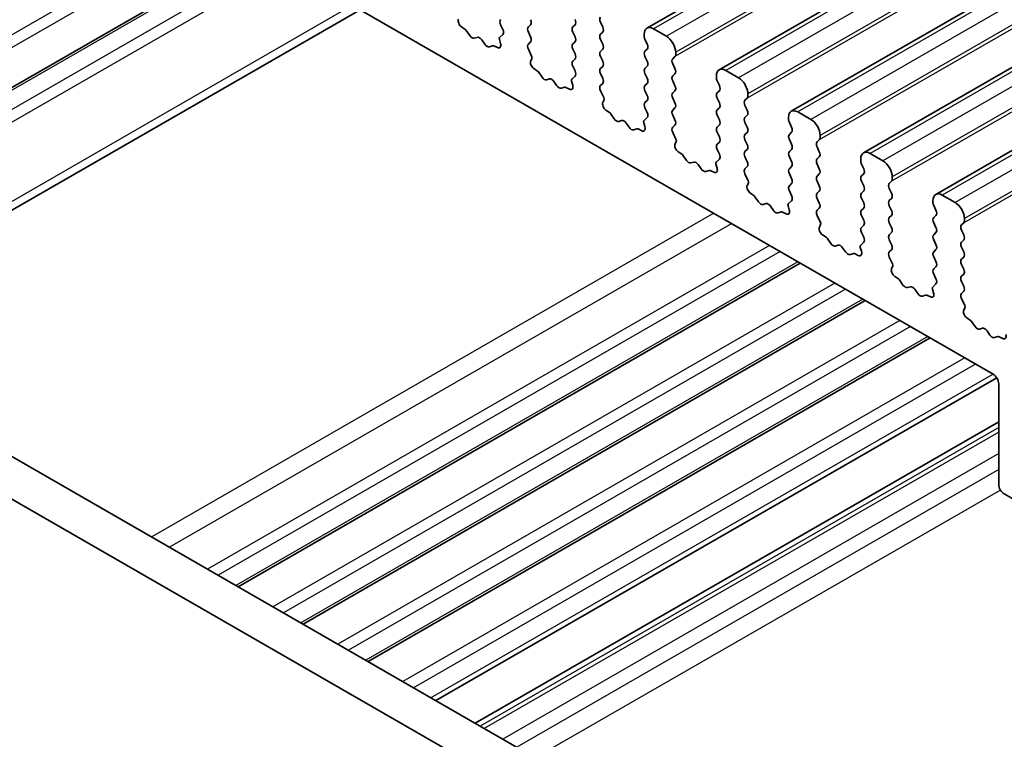
# Model space of a CAD drawing. Units: millimetres. Extents: x 22 to 2408, y 12 to 434.
# Drawn here: x 390 to 428, y 209 to 237 of the extents above; entities that cross this region are included whole.
import ezdxf

# ---------------------------------------------------------------- set-up
doc = ezdxf.new("R2010")
doc.units = ezdxf.units.MM
doc.header["$LTSCALE"] = 1.5
doc.layers.add('Visible (ISO)', color=7, linetype='Continuous', lineweight=35)
doc.layers.add('Visible Narrow (ISO)', color=7, linetype='Continuous', lineweight=25)

msp = doc.modelspace()

# ---------------------------------------------------------------- linework, layer by layer
at = {"layer": 'Visible (ISO)'}
for p, q in [((474.8512, 271.6523), (414.04, 236.6335)), ((477.6089, 270.0643), (416.7977, 235.0455)), ((480.3666, 268.4762), (419.5554, 233.4574)), ((483.1243, 266.8882), (422.3131, 231.8693)), ((485.882, 265.3001), (425.0708, 230.2813)), ((396.2936, 241.2493), (427.2649, 223.4141)), ((395.2508, 237.5168), (386.1737, 232.2896)), ((403.0834, 237.3393), (386.9638, 228.0567)), ((407.0998, 236.585), (406.9588, 236.6794)), ((408.4488, 236.7677), (408.5336, 236.588)), ((409.5094, 236.6801), (409.5943, 236.762)), ((411.2914, 236.7658), (411.2065, 236.6839)), ((412.352, 236.6783), (412.2672, 236.8579)), ((414.7845, 236.324), (414.2895, 236.609)), ((407.275, 236.3481), (407.1366, 236.5478)), ((407.5578, 236.2833), (407.4447, 236.2504)), ((408.5336, 236.3918), (408.4096, 236.272)), ((409.5943, 236.3042), (409.5094, 236.4839)), ((411.2065, 236.4877), (411.2914, 236.308)), ((412.2672, 236.4001), (412.352, 236.482)), ((413.9359, 236.4038), (413.9359, 236.3221)), ((407.8407, 236.0223), (407.7275, 236.1856)), ((408.1488, 235.9649), (408.0104, 235.9246)), ((408.3266, 235.8917), (408.1855, 235.9598)), ((408.4012, 236.1958), (408.4454, 236.0504)), ((409.5094, 236.0261), (409.5943, 236.108)), ((411.2914, 236.1118), (411.2065, 236.0298)), ((412.352, 236.0242), (412.2672, 236.2039)), ((413.9642, 236.2077), (414.0491, 236.028)), ((409.6335, 235.5673), (409.5094, 235.8298)), ((409.5977, 235.3869), (409.6419, 235.4812)), ((411.2065, 235.8336), (411.2914, 235.654)), ((412.2672, 235.7461), (412.352, 235.828)), ((412.352, 235.3702), (412.2672, 235.5499)), ((414.0491, 235.8318), (413.9642, 235.7498)), ((413.9642, 235.5536), (414.0491, 235.374)), ((415.0249, 235.4661), (415.1097, 235.548)), ((415.138, 235.6298), (415.138, 235.7116)), ((411.2914, 235.4577), (411.2065, 235.3758)), ((411.2065, 235.1796), (411.2914, 234.9999)), ((412.2672, 235.092), (412.352, 235.174)), ((414.0491, 235.1778), (413.9642, 235.0958)), ((415.1097, 235.0902), (415.0249, 235.2699)), ((409.8575, 234.997), (409.7165, 235.0913)), ((410.0327, 234.76), (409.8943, 234.9597)), ((411.2914, 234.8037), (411.1673, 234.6839)), ((412.352, 234.7161), (412.2672, 234.8958)), ((413.9642, 234.8996), (414.0491, 234.7199)), ((415.0249, 234.812), (415.1097, 234.894)), ((416.6937, 234.8158), (416.6937, 234.734)), ((417.5422, 234.7359), (417.0472, 235.0209)), ((410.3155, 234.6952), (410.2024, 234.6623)), ((410.5984, 234.4343), (410.4853, 234.5975)), ((410.9065, 234.3768), (410.7681, 234.3365)), ((411.0843, 234.3036), (410.9433, 234.3718)), ((411.1589, 234.6077), (411.2031, 234.4624)), ((412.2672, 234.438), (412.352, 234.5199)), ((414.0491, 234.5237), (413.9642, 234.4418)), ((415.1097, 234.4362), (415.0249, 234.6158)), ((416.7219, 234.6196), (416.8068, 234.4399)), ((412.3912, 233.9792), (412.2672, 234.2418)), ((413.9642, 234.2456), (414.0491, 234.0659)), ((415.0249, 234.158), (415.1097, 234.2399)), ((416.8068, 234.2437), (416.7219, 234.1618)), ((417.8957, 234.0418), (417.8957, 234.1235)), ((412.3554, 233.7988), (412.3996, 233.8932)), ((414.0491, 233.8697), (413.9642, 233.7877)), ((415.1097, 233.7821), (415.0249, 233.9618)), ((416.7219, 233.9656), (416.8068, 233.7859)), ((417.7826, 233.878), (417.8675, 233.96)), ((417.8675, 233.5021), (417.7826, 233.6818)), ((412.6153, 233.4089), (412.4742, 233.5032)), ((412.7904, 233.172), (412.652, 233.3717)), ((413.9642, 233.5915), (414.0491, 233.4119)), ((415.0249, 233.504), (415.1097, 233.5859)), ((415.1097, 233.1281), (415.0249, 233.3077)), ((416.8068, 233.5897), (416.7219, 233.5077)), ((416.7219, 233.3115), (416.8068, 233.1319)), ((417.7826, 233.224), (417.8675, 233.3059)), ((419.4514, 233.2277), (419.4514, 233.1459)), ((420.2999, 233.1478), (419.8049, 233.4329)), ((413.0733, 233.1072), (412.9601, 233.0742)), ((413.3561, 232.8462), (413.243, 233.0095)), ((413.9166, 233.0196), (413.9608, 232.8743)), ((414.0491, 233.2156), (413.9251, 233.0959)), ((415.0249, 232.8499), (415.1097, 232.9319)), ((416.8068, 232.9357), (416.7219, 232.8537)), ((417.8675, 232.8481), (417.7826, 233.0278)), ((419.4797, 233.0315), (419.5645, 232.8519)), ((413.6642, 232.7888), (413.5258, 232.7485)), ((413.8421, 232.7155), (413.701, 232.7837)), ((415.1489, 232.3911), (415.0249, 232.6537)), ((416.7219, 232.6575), (416.8068, 232.4778)), ((417.7826, 232.5699), (417.8675, 232.6519)), ((419.5645, 232.6557), (419.4797, 232.5737)), ((420.6535, 232.4537), (420.6535, 232.5355)), ((415.1131, 232.2107), (415.1574, 232.3051)), ((416.8068, 232.2816), (416.7219, 232.1997)), ((417.8675, 232.1941), (417.7826, 232.3737)), ((419.4797, 232.3775), (419.5645, 232.1978)), ((420.5403, 232.2899), (420.6252, 232.3719)), ((420.6252, 231.9141), (420.5403, 232.0937)), ((415.373, 231.8209), (415.2319, 231.9152)), ((415.5481, 231.5839), (415.4098, 231.7836)), ((416.7219, 232.0035), (416.8068, 231.8238)), ((417.7826, 231.9159), (417.8675, 231.9978)), ((417.8675, 231.54), (417.7826, 231.7197)), ((419.5645, 232.0016), (419.4797, 231.9197)), ((419.4797, 231.7235), (419.5645, 231.5438)), ((420.5403, 231.6359), (420.6252, 231.7179)), ((423.0576, 231.5598), (422.5626, 231.8448)), ((415.831, 231.5191), (415.7178, 231.4862)), ((416.1138, 231.2581), (416.0007, 231.4214)), ((416.6743, 231.4316), (416.7185, 231.2862)), ((416.8068, 231.6276), (416.6828, 231.5078)), ((417.7826, 231.2619), (417.8675, 231.3438)), ((419.5645, 231.3476), (419.4797, 231.2656)), ((420.6252, 231.26), (420.5403, 231.4397)), ((422.2091, 231.6396), (422.2091, 231.5579)), ((422.2374, 231.4435), (422.3222, 231.2638)), ((416.4219, 231.2007), (416.2835, 231.1604)), ((416.5998, 231.1275), (416.4587, 231.1956)), ((417.9066, 230.8031), (417.7826, 231.0656)), ((419.4797, 231.0694), (419.5645, 230.8898)), ((420.5403, 230.9819), (420.6252, 231.0638)), ((422.3222, 231.0676), (422.2374, 230.9857)), ((417.8708, 230.6227), (417.9151, 230.7171)), ((419.5645, 230.6936), (419.4797, 230.6116)), ((420.6252, 230.606), (420.5403, 230.7857)), ((422.2374, 230.7894), (422.3222, 230.6098)), ((423.298, 230.7019), (423.3829, 230.7838)), ((423.4112, 230.8656), (423.4112, 230.9474)), ((418.1307, 230.2328), (417.9896, 230.3271)), ((419.4797, 230.4154), (419.5645, 230.2357)), ((420.5403, 230.3278), (420.6252, 230.4098)), ((422.3222, 230.4136), (422.2374, 230.3316)), ((423.3829, 230.326), (423.298, 230.5057)), ((425.8153, 229.9717), (425.3204, 230.2567)), ((418.3059, 229.9958), (418.1675, 230.1955)), ((418.5887, 229.9311), (418.4756, 229.8981)), ((418.8715, 229.6701), (418.7584, 229.8333)), ((419.432, 229.8435), (419.4763, 229.6982)), ((419.5645, 230.0395), (419.4405, 229.9198)), ((420.6252, 229.952), (420.5403, 230.1316)), ((422.2374, 230.1354), (422.3222, 229.9557)), ((423.298, 230.0478), (423.3829, 230.1298)), ((423.3829, 229.672), (423.298, 229.8516)), ((424.9668, 230.0516), (424.9668, 229.9698)), ((424.9951, 229.8554), (425.0799, 229.6758)), ((373.7842, 229.478), (413.6323, 206.531)), ((419.1796, 229.6127), (419.0412, 229.5723)), ((419.3575, 229.5394), (419.2164, 229.6076)), ((420.5403, 229.6738), (420.6252, 229.7557)), ((420.6643, 229.215), (420.5403, 229.4776)), ((422.3222, 229.7595), (422.2374, 229.6776)), ((422.2374, 229.4814), (422.3222, 229.3017)), ((423.298, 229.3938), (423.3829, 229.4758)), ((425.0799, 229.4795), (424.9951, 229.3976)), ((420.6286, 229.0346), (420.6728, 229.129)), ((422.3222, 229.1055), (422.2374, 229.0235)), ((423.3829, 229.0179), (423.298, 229.1976)), ((424.9951, 229.2014), (425.0799, 229.0217)), ((426.0557, 229.1138), (426.1406, 229.1958)), ((426.1689, 229.2776), (426.1689, 229.3593)), ((420.8884, 228.6447), (420.7473, 228.739)), ((422.2374, 228.8273), (422.3222, 228.6477)), ((423.298, 228.7398), (423.3829, 228.8217)), ((425.0799, 228.8255), (424.9951, 228.7436)), ((426.1406, 228.7379), (426.0557, 228.9176)), ((413.0048, 205.2635), (372.3699, 228.6636)), ((421.0636, 228.4078), (420.9252, 228.6075)), ((421.3464, 228.343), (421.2333, 228.31)), ((422.3222, 228.4515), (422.1982, 228.3317)), ((423.3829, 228.3639), (423.298, 228.5436)), ((424.9951, 228.5473), (425.0799, 228.3677)), ((426.0557, 228.4598), (426.1406, 228.5417)), ((421.6293, 228.082), (421.5161, 228.2453)), ((421.9374, 228.0246), (421.799, 227.9843)), ((422.1152, 227.9513), (421.9741, 228.0195)), ((422.1897, 228.2554), (422.234, 228.1101)), ((423.298, 228.0857), (423.3829, 228.1677)), ((425.0799, 228.1715), (424.9951, 228.0895)), ((426.1406, 228.0839), (426.0557, 228.2636)), ((419.894, 227.6587), (398.4187, 215.2919)), ((423.422, 227.6269), (423.298, 227.8895)), ((424.9951, 227.8933), (425.0799, 227.7136)), ((426.0557, 227.8057), (426.1406, 227.8877)), ((426.1406, 227.4299), (426.0557, 227.6095)), ((423.3863, 227.4465), (423.4305, 227.5409)), ((425.0799, 227.5174), (424.9951, 227.4355)), ((424.9951, 227.2393), (425.0799, 227.0596)), ((426.0557, 227.1517), (426.1406, 227.2337)), ((423.6461, 227.0567), (423.505, 227.151)), ((423.8213, 226.8197), (423.6829, 227.0194)), ((425.0799, 226.8634), (424.9559, 226.7436)), ((426.1406, 226.7758), (426.0557, 226.9555)), ((424.1041, 226.7549), (423.991, 226.722)), ((424.387, 226.4939), (424.2738, 226.6572)), ((424.9475, 226.6674), (424.9917, 226.522)), ((426.0557, 226.4977), (426.1406, 226.5796)), ((422.3785, 226.228), (400.9032, 213.8612)), ((424.6951, 226.4365), (424.5567, 226.3962)), ((424.8729, 226.3633), (424.7318, 226.4314)), ((426.1798, 226.0389), (426.0557, 226.3015)), ((426.144, 225.8585), (426.1882, 225.9529)), ((426.4038, 225.4686), (426.2628, 225.5629)), ((426.579, 225.2316), (426.4406, 225.4313)), ((426.8618, 225.1669), (426.7487, 225.1339)), ((427.1447, 224.9059), (427.0316, 225.0691)), ((424.863, 224.7973), (403.3876, 212.4305)), ((427.4528, 224.8485), (427.3144, 224.8082)), ((427.6306, 224.7752), (427.4896, 224.8434)), ((427.4028, 223.2758), (405.9786, 210.9385)), ((427.477, 223.0467), (427.477, 219.2042)), ((427.477, 221.595), (407.4751, 210.0767)), ((427.6892, 218.8368), (429.1034, 218.0224))]:
    msp.add_line(p, q, dxfattribs=at)
for centre, major_axis, start_param, end_param in [((412.3803, 236.8909), (-0.0998, 0.1733), 0.1438308, 1.430833), ((406.9701, 236.8358), (-0.0998, 0.1733), 0.3840425, 2.2781312), ((408.5619, 236.8006), (-0.0998, 0.1733), 0.1438308, 1.430833), ((409.6226, 236.5168), (-0.0998, 0.1733), 0.1438308, 1.430833), ((409.4812, 236.9253), (0.0998, -0.1733), 0.1438308, 1.430833), ((411.3196, 236.5206), (-0.0998, 0.1733), 0.1438308, 1.430833), ((411.1782, 236.9291), (0.0998, -0.1733), 0.1438308, 1.430833), ((412.2389, 236.6453), (0.0998, -0.1733), 0.1438308, 1.430833), ((414.2895, 236.2002), (-0.2495, 0.4333), 5.4997209, 7.0705172), ((407.0942, 236.5068), (-0.0499, 0.0867), 4.8562197, 5.4197238), ((407.3598, 236.43), (0.0998, -0.1733), 4.8562197, 6.143222), ((407.6427, 236.1036), (-0.0998, 0.1733), 4.8562197, 6.143222), ((408.4662, 236.1904), (-0.0499, 0.0867), 0.1438308, 1.1906213), ((408.4205, 236.555), (0.0998, -0.1733), 0.1438308, 1.430833), ((409.4812, 236.2713), (0.0998, -0.1733), 0.1438308, 1.430833), ((411.1782, 236.275), (0.0998, -0.1733), 0.1438308, 1.430833), ((412.3803, 236.2368), (-0.0998, 0.1733), 0.1438308, 1.430833), ((414.0774, 236.2406), (0.0998, -0.1733), 3.9289245, 4.5724256), ((414.7845, 235.9152), (-0.2495, 0.4333), 3.9289245, 5.4997209), ((407.9255, 236.1043), (0.0998, -0.1733), 4.8562197, 6.143222), ((408.1912, 235.8751), (-0.0499, 0.0867), 5.5797179, 6.143222), ((408.3153, 236.0612), (0.0998, -0.1733), 5.5797179, 7.4738066), ((409.6226, 235.8628), (-0.0998, 0.1733), 0.1438308, 1.430833), ((411.3196, 235.8666), (-0.0998, 0.1733), 0.1438308, 1.430833), ((412.2389, 235.9913), (0.0998, -0.1733), 0.1438308, 1.430833), ((413.9359, 235.9951), (0.0998, -0.1733), 0.1438308, 1.430833), ((409.5769, 235.5508), (0.0499, -0.0867), 0.3840425, 1.430833), ((411.1782, 235.621), (0.0998, -0.1733), 0.1438308, 1.430833), ((412.3803, 235.5828), (-0.0998, 0.1733), 0.1438308, 1.430833), ((414.0774, 235.5866), (-0.0998, 0.1733), 0.1438308, 1.430833), ((414.9966, 235.7113), (0.0998, -0.1733), 0.1438308, 0.7873319), ((409.7278, 235.2478), (-0.0998, 0.1733), 0.3840425, 2.2781312), ((411.3196, 235.2125), (-0.0998, 0.1733), 0.1438308, 1.430833), ((412.2389, 235.3372), (0.0998, -0.1733), 0.1438308, 1.430833), ((413.9359, 235.341), (0.0998, -0.1733), 0.1438308, 1.430833), ((415.138, 235.3028), (-0.0998, 0.1733), 0.1438308, 1.430833), ((409.8519, 234.9187), (-0.0499, 0.0867), 4.8562197, 5.4197238), ((410.1176, 234.842), (0.0998, -0.1733), 4.8562197, 6.143222), ((411.1782, 234.967), (0.0998, -0.1733), 0.1438308, 1.430833), ((412.3803, 234.9288), (-0.0998, 0.1733), 0.1438308, 1.430833), ((414.0774, 234.9326), (-0.0998, 0.1733), 0.1438308, 1.430833), ((415.138, 234.6488), (-0.0998, 0.1733), 0.1438308, 1.430833), ((414.9966, 235.0572), (0.0998, -0.1733), 0.1438308, 1.430833), ((417.0472, 234.6122), (-0.2495, 0.4333), 5.4997209, 7.0705172), ((416.8351, 234.6526), (0.0998, -0.1733), 3.9289245, 4.5724256), ((417.5422, 234.3271), (-0.2495, 0.4333), 3.9289245, 5.4997209), ((410.4004, 234.5156), (-0.0998, 0.1733), 4.8562197, 6.143222), ((410.6832, 234.5162), (0.0998, -0.1733), 4.8562197, 6.143222), ((410.9489, 234.287), (-0.0499, 0.0867), 5.5797179, 6.143222), ((411.073, 234.4731), (0.0998, -0.1733), 5.5797179, 7.4738066), ((411.2239, 234.6023), (-0.0499, 0.0867), 0.1438308, 1.1906213), ((412.3803, 234.2747), (-0.0998, 0.1733), 0.1438308, 1.430833), ((412.2389, 234.6832), (0.0998, -0.1733), 0.1438308, 1.430833), ((414.0774, 234.2785), (-0.0998, 0.1733), 0.1438308, 1.430833), ((413.9359, 234.687), (0.0998, -0.1733), 0.1438308, 1.430833), ((414.9966, 234.4032), (0.0998, -0.1733), 0.1438308, 1.430833), ((416.6937, 234.407), (0.0998, -0.1733), 0.1438308, 1.430833), ((412.3346, 233.9627), (0.0499, -0.0867), 0.3840425, 1.430833), ((413.9359, 234.0329), (0.0998, -0.1733), 0.1438308, 1.430833), ((415.138, 233.9947), (-0.0998, 0.1733), 0.1438308, 1.430833), ((416.8351, 233.9985), (-0.0998, 0.1733), 0.1438308, 1.430833), ((417.7543, 234.1232), (0.0998, -0.1733), 0.1438308, 0.7873319), ((412.4855, 233.6597), (-0.0998, 0.1733), 0.3840425, 2.2781312), ((414.0774, 233.6245), (-0.0998, 0.1733), 0.1438308, 1.430833), ((414.9966, 233.7492), (0.0998, -0.1733), 0.1438308, 1.430833), ((416.6937, 233.7529), (0.0998, -0.1733), 0.1438308, 1.430833), ((417.8957, 233.7148), (-0.0998, 0.1733), 0.1438308, 1.430833), ((412.6096, 233.3307), (-0.0499, 0.0867), 4.8562197, 5.4197238), ((413.9359, 233.3789), (0.0998, -0.1733), 0.1438308, 1.430833), ((415.138, 233.3407), (-0.0998, 0.1733), 0.1438308, 1.430833), ((416.8351, 233.3445), (-0.0998, 0.1733), 0.1438308, 1.430833), ((417.8957, 233.0607), (-0.0998, 0.1733), 0.1438308, 1.430833), ((417.7543, 233.4692), (0.0998, -0.1733), 0.1438308, 1.430833), ((419.8049, 233.0241), (-0.2495, 0.4333), 5.4997209, 7.0705172), ((412.8753, 233.2539), (0.0998, -0.1733), 4.8562197, 6.143222), ((413.1581, 232.9275), (-0.0998, 0.1733), 4.8562197, 6.143222), ((413.441, 232.9281), (0.0998, -0.1733), 4.8562197, 6.143222), ((413.8308, 232.885), (0.0998, -0.1733), 5.5797179, 7.4738066), ((413.9816, 233.0143), (-0.0499, 0.0867), 0.1438308, 1.1906213), ((415.138, 232.6867), (-0.0998, 0.1733), 0.1438308, 1.430833), ((414.9966, 233.0951), (0.0998, -0.1733), 0.1438308, 1.430833), ((416.8351, 232.6905), (-0.0998, 0.1733), 0.1438308, 1.430833), ((416.6937, 233.0989), (0.0998, -0.1733), 0.1438308, 1.430833), ((417.7543, 232.8151), (0.0998, -0.1733), 0.1438308, 1.430833), ((419.5928, 233.0645), (0.0998, -0.1733), 3.9289245, 4.5724256), ((419.4514, 232.8189), (0.0998, -0.1733), 0.1438308, 1.430833), ((420.2999, 232.7391), (-0.2495, 0.4333), 3.9289245, 5.4997209), ((413.7066, 232.6989), (-0.0499, 0.0867), 5.5797179, 6.143222), ((416.6937, 232.4449), (0.0998, -0.1733), 0.1438308, 1.430833), ((417.8957, 232.4067), (-0.0998, 0.1733), 0.1438308, 1.430833), ((419.5928, 232.4105), (-0.0998, 0.1733), 0.1438308, 1.430833), ((415.2432, 232.0717), (-0.0998, 0.1733), 0.3840425, 2.2781312), ((415.0923, 232.3747), (0.0499, -0.0867), 0.3840425, 1.430833), ((416.8351, 232.0364), (-0.0998, 0.1733), 0.1438308, 1.430833), ((417.7543, 232.1611), (0.0998, -0.1733), 0.1438308, 1.430833), ((419.4514, 232.1649), (0.0998, -0.1733), 0.1438308, 1.430833), ((420.6535, 232.1267), (-0.0998, 0.1733), 0.1438308, 1.430833), ((420.512, 232.5351), (0.0998, -0.1733), 0.1438308, 0.7873319), ((415.3673, 231.7426), (-0.0499, 0.0867), 4.8562197, 5.4197238), ((416.6937, 231.7908), (0.0998, -0.1733), 0.1438308, 1.430833), ((417.8957, 231.7526), (-0.0998, 0.1733), 0.1438308, 1.430833), ((419.5928, 231.7564), (-0.0998, 0.1733), 0.1438308, 1.430833), ((420.512, 231.8811), (0.0998, -0.1733), 0.1438308, 1.430833), ((422.5626, 231.436), (-0.2495, 0.4333), 5.4997209, 7.0705172), ((415.633, 231.6658), (0.0998, -0.1733), 4.8562197, 6.143222), ((415.9158, 231.3394), (-0.0998, 0.1733), 4.8562197, 6.143222), ((416.7393, 231.4262), (-0.0499, 0.0867), 0.1438308, 1.1906213), ((417.7543, 231.5071), (0.0998, -0.1733), 0.1438308, 1.430833), ((419.4514, 231.5108), (0.0998, -0.1733), 0.1438308, 1.430833), ((420.6535, 231.4727), (-0.0998, 0.1733), 0.1438308, 1.430833), ((422.3505, 231.4764), (0.0998, -0.1733), 3.9289245, 4.5724256), ((423.0576, 231.151), (-0.2495, 0.4333), 3.9289245, 5.4997209), ((416.1987, 231.3401), (0.0998, -0.1733), 4.8562197, 6.143222), ((416.4643, 231.1109), (-0.0499, 0.0867), 5.5797179, 6.143222), ((416.5885, 231.297), (0.0998, -0.1733), 5.5797179, 7.4738066), ((417.8957, 231.0986), (-0.0998, 0.1733), 0.1438308, 1.430833), ((419.5928, 231.1024), (-0.0998, 0.1733), 0.1438308, 1.430833), ((420.6535, 230.8186), (-0.0998, 0.1733), 0.1438308, 1.430833), ((420.512, 231.2271), (0.0998, -0.1733), 0.1438308, 1.430833), ((422.3505, 230.8224), (-0.0998, 0.1733), 0.1438308, 1.430833), ((422.2091, 231.2309), (0.0998, -0.1733), 0.1438308, 1.430833), ((418.0009, 230.4836), (-0.0998, 0.1733), 0.3840425, 2.2781312), ((417.85, 230.7866), (0.0499, -0.0867), 0.3840425, 1.430833), ((419.5928, 230.4484), (-0.0998, 0.1733), 0.1438308, 1.430833), ((419.4514, 230.8568), (0.0998, -0.1733), 0.1438308, 1.430833), ((420.512, 230.573), (0.0998, -0.1733), 0.1438308, 1.430833), ((422.2091, 230.5768), (0.0998, -0.1733), 0.1438308, 1.430833), ((423.4112, 230.5386), (-0.0998, 0.1733), 0.1438308, 1.430833), ((423.2697, 230.9471), (0.0998, -0.1733), 0.1438308, 0.7873319), ((418.125, 230.1546), (-0.0499, 0.0867), 4.8562197, 5.4197238), ((419.4514, 230.2028), (0.0998, -0.1733), 0.1438308, 1.430833), ((420.6535, 230.1646), (-0.0998, 0.1733), 0.1438308, 1.430833), ((422.3505, 230.1684), (-0.0998, 0.1733), 0.1438308, 1.430833), ((423.2697, 230.293), (0.0998, -0.1733), 0.1438308, 1.430833), ((425.3204, 229.848), (-0.2495, 0.4333), 5.4997209, 7.0705172), ((418.3907, 230.0778), (0.0998, -0.1733), 4.8562197, 6.143222), ((418.6736, 229.7514), (-0.0998, 0.1733), 4.8562197, 6.143222), ((419.4971, 229.8381), (-0.0499, 0.0867), 0.1438308, 1.1906213), ((420.512, 229.919), (0.0998, -0.1733), 0.1438308, 1.430833), ((422.2091, 229.9228), (0.0998, -0.1733), 0.1438308, 1.430833), ((423.4112, 229.8846), (-0.0998, 0.1733), 0.1438308, 1.430833), ((425.1082, 229.8884), (0.0998, -0.1733), 3.9289245, 4.5724256), ((425.8153, 229.5629), (-0.2495, 0.4333), 3.9289245, 5.4997209), ((418.9564, 229.752), (0.0998, -0.1733), 4.8562197, 6.143222), ((419.2221, 229.5228), (-0.0499, 0.0867), 5.5797179, 6.143222), ((419.3462, 229.7089), (0.0998, -0.1733), 5.5797179, 7.4738066), ((420.6535, 229.5105), (-0.0998, 0.1733), 0.1438308, 1.430833), ((422.3505, 229.5143), (-0.0998, 0.1733), 0.1438308, 1.430833), ((423.2697, 229.639), (0.0998, -0.1733), 0.1438308, 1.430833), ((424.9668, 229.6428), (0.0998, -0.1733), 0.1438308, 1.430833), ((420.6078, 229.1985), (0.0499, -0.0867), 0.3840425, 1.430833), ((422.2091, 229.2687), (0.0998, -0.1733), 0.1438308, 1.430833), ((423.4112, 229.2306), (-0.0998, 0.1733), 0.1438308, 1.430833), ((425.1082, 229.2343), (-0.0998, 0.1733), 0.1438308, 1.430833), ((426.1689, 228.9506), (-0.0998, 0.1733), 0.1438308, 1.430833), ((426.0275, 229.359), (0.0998, -0.1733), 0.1438308, 0.7873319), ((420.7586, 228.8955), (-0.0998, 0.1733), 0.3840425, 2.2781312), ((422.3505, 228.8603), (-0.0998, 0.1733), 0.1438308, 1.430833), ((423.4112, 228.5765), (-0.0998, 0.1733), 0.1438308, 1.430833), ((423.2697, 228.985), (0.0998, -0.1733), 0.1438308, 1.430833), ((425.1082, 228.5803), (-0.0998, 0.1733), 0.1438308, 1.430833), ((424.9668, 228.9888), (0.0998, -0.1733), 0.1438308, 1.430833), ((426.0275, 228.705), (0.0998, -0.1733), 0.1438308, 1.430833), ((420.8828, 228.5665), (-0.0499, 0.0867), 4.8562197, 5.4197238), ((421.1484, 228.4897), (0.0998, -0.1733), 4.8562197, 6.143222), ((421.4313, 228.1633), (-0.0998, 0.1733), 4.8562197, 6.143222), ((422.2548, 228.2501), (-0.0499, 0.0867), 0.1438308, 1.1906213), ((422.2091, 228.6147), (0.0998, -0.1733), 0.1438308, 1.430833), ((423.2697, 228.3309), (0.0998, -0.1733), 0.1438308, 1.430833), ((424.9668, 228.3347), (0.0998, -0.1733), 0.1438308, 1.430833), ((426.1689, 228.2965), (-0.0998, 0.1733), 0.1438308, 1.430833), ((421.7141, 228.164), (0.0998, -0.1733), 4.8562197, 6.143222), ((421.9798, 227.9348), (-0.0499, 0.0867), 5.5797179, 6.143222), ((422.1039, 228.1208), (0.0998, -0.1733), 5.5797179, 7.4738066), ((423.4112, 227.9225), (-0.0998, 0.1733), 0.1438308, 1.430833), ((425.1082, 227.9263), (-0.0998, 0.1733), 0.1438308, 1.430833), ((426.0275, 228.0509), (0.0998, -0.1733), 0.1438308, 1.430833), ((423.3655, 227.6105), (0.0499, -0.0867), 0.3840425, 1.430833), ((424.9668, 227.6807), (0.0998, -0.1733), 0.1438308, 1.430833), ((426.1689, 227.6425), (-0.0998, 0.1733), 0.1438308, 1.430833), ((423.5164, 227.3075), (-0.0998, 0.1733), 0.3840425, 2.2781312), ((425.1082, 227.2722), (-0.0998, 0.1733), 0.1438308, 1.430833), ((426.0275, 227.3969), (0.0998, -0.1733), 0.1438308, 1.430833), ((423.6405, 226.9784), (-0.0499, 0.0867), 4.8562197, 5.4197238), ((424.9668, 227.0266), (0.0998, -0.1733), 0.1438308, 1.430833), ((426.1689, 226.9885), (-0.0998, 0.1733), 0.1438308, 1.430833), ((423.9061, 226.9016), (0.0998, -0.1733), 4.8562197, 6.143222), ((424.189, 226.5753), (-0.0998, 0.1733), 4.8562197, 6.143222), ((424.4718, 226.5759), (0.0998, -0.1733), 4.8562197, 6.143222), ((424.8616, 226.5328), (0.0998, -0.1733), 5.5797179, 7.4738066), ((425.0125, 226.662), (-0.0499, 0.0867), 0.1438308, 1.1906213), ((426.1689, 226.3344), (-0.0998, 0.1733), 0.1438308, 1.430833), ((426.0275, 226.7429), (0.0998, -0.1733), 0.1438308, 1.430833), ((424.7375, 226.3467), (-0.0499, 0.0867), 5.5797179, 6.143222), ((426.2741, 225.7194), (-0.0998, 0.1733), 0.3840425, 2.2781312), ((426.1232, 226.0224), (0.0499, -0.0867), 0.3840425, 1.430833), ((426.3982, 225.3904), (-0.0499, 0.0867), 4.8562197, 5.4197238), ((426.6639, 225.3136), (0.0998, -0.1733), 4.8562197, 6.143222), ((426.9467, 224.9872), (-0.0998, 0.1733), 4.8562197, 6.143222), ((427.2295, 224.9878), (0.0998, -0.1733), 4.8562197, 6.143222), ((427.4952, 224.7586), (-0.0499, 0.0867), 5.5797179, 6.143222), ((427.6193, 224.9447), (0.0998, -0.1733), 5.5797179, 7.4738066), ((427.2649, 223.1689), (0.1497, -0.26), 0.7873319, 2.3581282), ((427.6892, 219.0821), (0.1497, -0.26), 3.9289245, 5.4997209)]:
    msp.add_ellipse(centre, major_axis=major_axis, ratio=0.5780931, start_param=start_param, end_param=end_param, dxfattribs=at)
at = {"layer": 'Visible Narrow (ISO)'}
for p, q in [((475.1007, 271.6278), (414.2895, 236.609)), ((475.5956, 271.3428), (414.7845, 236.324)), ((475.9209, 270.5668), (415.1097, 235.548)), ((475.9492, 270.7304), (415.138, 235.7116)), ((477.8584, 270.0398), (417.0472, 235.0209)), ((478.3534, 269.7547), (417.5422, 234.7359)), ((478.6786, 268.9788), (417.8675, 233.96)), ((478.7069, 269.1424), (417.8957, 234.1235)), ((480.6161, 268.4517), (419.8049, 233.4329)), ((481.1111, 268.1667), (420.2999, 233.1478)), ((481.4646, 267.5543), (420.6535, 232.5355)), ((481.4363, 267.3907), (420.6252, 232.3719)), ((483.3738, 266.8636), (422.5626, 231.8448)), ((483.8688, 266.5786), (423.0576, 231.5598)), ((484.2224, 265.9662), (423.4112, 230.9474)), ((484.1941, 265.8027), (423.3829, 230.7838)), ((486.1315, 265.2756), (425.3204, 230.2567)), ((486.6265, 264.9905), (425.8153, 229.9717)), ((486.9518, 264.2146), (426.1406, 229.1958)), ((486.9801, 264.3782), (426.1689, 229.3593)), ((399.737, 239.2664), (386.9598, 231.9084)), ((394.243, 238.953), (384.4849, 233.3336)), ((400.1621, 239.0216), (387.1719, 231.541)), ((394.243, 238.4634), (384.697, 232.9662)), ((395.3384, 237.4663), (386.3234, 232.2749)), ((402.7886, 237.5091), (387.1719, 228.5161)), ((416.5936, 229.5593), (395.1183, 217.1925)), ((417.2765, 229.166), (395.8012, 216.7992)), ((418.7216, 228.3339), (397.2463, 215.967)), ((419.1314, 228.0979), (397.6561, 215.7311)), ((419.8056, 227.7097), (398.3302, 215.3428)), ((421.2185, 226.896), (399.7432, 214.5292)), ((421.6283, 226.66), (400.1529, 214.2932)), ((422.2901, 226.279), (400.8147, 213.9121)), ((423.703, 225.4653), (402.2276, 213.0985)), ((424.1127, 225.2293), (402.6374, 212.8625)), ((424.7745, 224.8482), (403.2992, 212.4814)), ((426.1874, 224.0346), (404.7121, 211.6678)), ((426.5972, 223.7986), (405.1219, 211.4318)), ((427.2623, 223.4156), (405.7869, 211.0488)), ((427.477, 221.3763), (407.665, 209.9673)), ((427.477, 221.1965), (407.8211, 209.8774)), ((427.477, 220.3806), (408.5296, 209.4694)), ((427.477, 219.7643), (409.0646, 209.1613)), ((427.544, 218.9869), (409.7731, 208.7533))]:
    msp.add_line(p, q, dxfattribs=at)

doc.saveas('drawing.dxf')
